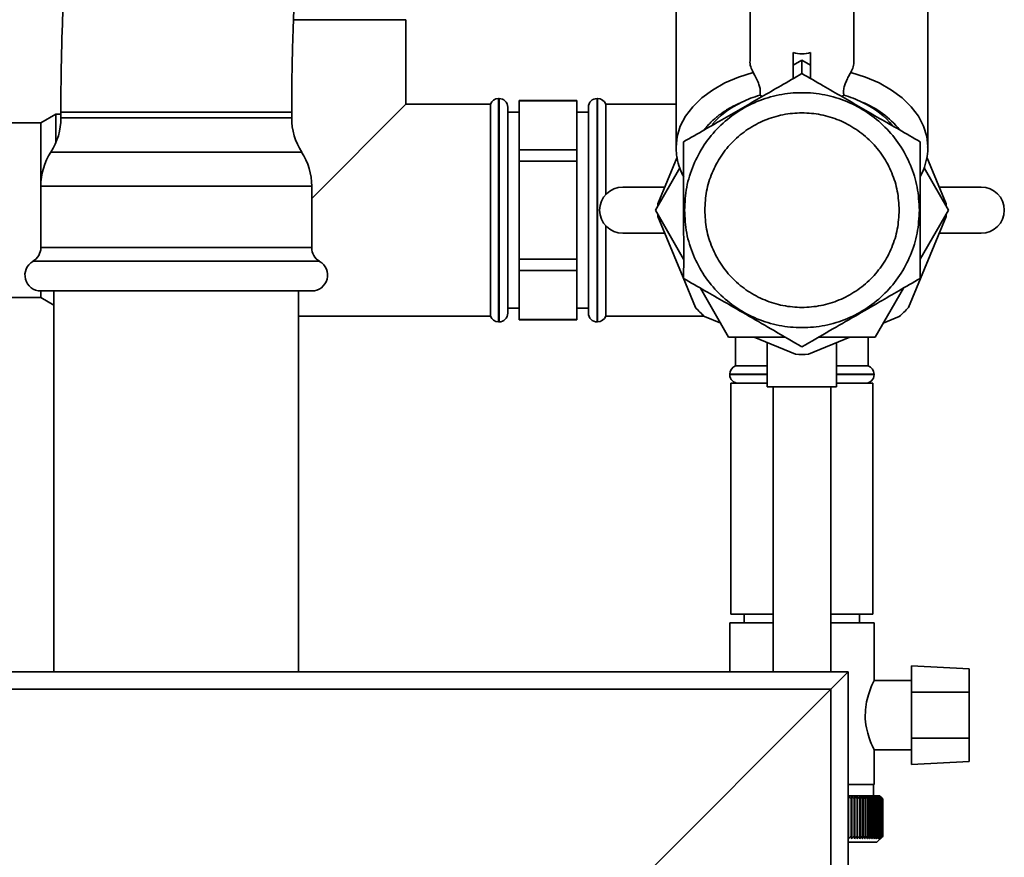
# Paper-space layout 'Blatt1' of a CAD drawing. Units: millimetres. Extents: x 0 to 5940, y 0 to 4200.
# Drawn here: x 3138 to 3308, y 2095 to 2240 of the extents above; entities that cross this region are included whole.
import ezdxf

# ---------------------------------------------------------------- set-up
doc = ezdxf.new("R2010")
doc.units = ezdxf.units.MM
doc.header["$LTSCALE"] = 10

psp = doc.layouts.new('Blatt1')

# ---------------------------------------------------------------- linework, layer by layer
at = {"color": 7, "linetype": 'Continuous', "lineweight": 35}
for p, q in [((3264.32, 2250.12), (3264.32, 2233.56)), ((3282.32, 2233.56), (3282.32, 2250.12)), ((3251.51, 2247.67), (3251.51, 2218.39)), ((3295.14, 2218.39), (3295.14, 2247.67)), ((3185.2, 2240.43), (3204.67, 2240.43)), ((3204.67, 2225.78), (3204.67, 2240.43)), ((3271.82, 2234.74), (3271.82, 2232.55)), ((3274.82, 2234.74), (3274.82, 2232.55)), ((3271.82, 2232.55), (3273.32, 2233.41)), ((3271.82, 2232.55), (3271.82, 2230.24)), ((3273.32, 2233.41), (3274.82, 2232.55)), ((3274.82, 2232.55), (3274.82, 2230.24)), ((3188.35, 2209.46), (3204.67, 2225.78)), ((3219.32, 2225.78), (3204.67, 2225.78)), ((3219.32, 2225.78), (3219.32, 2189.08)), ((3220.82, 2226.78), (3220.74, 2226.78)), ((3220.74, 2226.78), (3220.74, 2207.43)), ((3220.82, 2207.43), (3220.82, 2226.78)), ((3234.32, 2226.43), (3224.32, 2226.43)), ((3224.32, 2226.4), (3224.32, 2226.43)), ((3224.32, 2222.16), (3224.32, 2226.4)), ((3224.32, 2226.4), (3234.32, 2226.4)), ((3234.32, 2226.4), (3234.32, 2226.43)), ((3234.32, 2226.4), (3234.32, 2222.16)), ((3237.91, 2226.78), (3237.82, 2226.78)), ((3237.82, 2226.78), (3237.82, 2188.08)), ((3237.91, 2188.08), (3237.91, 2226.78)), ((3251.51, 2225.78), (3239.32, 2225.78)), ((3239.32, 2210.16), (3239.32, 2225.78)), ((3143.99, 2224.06), (3141.42, 2222.58)), ((3144.88, 2224.06), (3143.99, 2224.06)), ((3143.99, 2224.06), (3143.99, 2219.1)), ((3144.88, 2224.43), (3144.88, 2223.43)), ((3184.88, 2224.43), (3144.88, 2224.43)), ((3184.88, 2223.43), (3184.88, 2224.43)), ((3222.32, 2225.28), (3222.32, 2207.43)), ((3224.32, 2224.43), (3222.32, 2224.43)), ((3236.32, 2224.43), (3234.32, 2224.43)), ((3236.32, 2225.28), (3236.32, 2189.58)), ((3141.42, 2222.58), (3133.32, 2222.58)), ((3141.42, 2212.25), (3141.42, 2222.58)), ((3161.41, 2223.43), (3144.88, 2223.43)), ((3184.88, 2223.43), (3161.41, 2223.43)), ((3224.32, 2217.91), (3224.32, 2222.16)), ((3234.32, 2222.16), (3234.32, 2217.91)), ((3161.1, 2217.5), (3143.14, 2217.5)), ((3186.62, 2217.5), (3161.1, 2217.5)), ((3224.32, 2215.92), (3224.32, 2217.91)), ((3234.32, 2217.91), (3224.32, 2217.91)), ((3234.32, 2215.92), (3234.32, 2217.91)), ((3224.32, 2207.43), (3224.32, 2215.92)), ((3224.32, 2215.92), (3234.32, 2215.92)), ((3234.32, 2215.92), (3234.32, 2207.43)), ((3251.7, 2216.63), (3248.35, 2208.55)), ((3298.3, 2208.55), (3294.96, 2216.6)), ((3252.16, 2214.78), (3247.92, 2207.43)), ((3298.73, 2207.43), (3294.49, 2214.77)), ((3141.4, 2211.57), (3141.4, 2200.95)), ((3160.8, 2211.57), (3141.4, 2211.57)), ((3188.35, 2211.57), (3160.8, 2211.57)), ((3188.35, 2200.95), (3188.35, 2211.57)), ((3242.25, 2211.43), (3249.54, 2211.43)), ((3297.1, 2211.43), (3304.4, 2211.43)), ((3220.74, 2207.43), (3220.74, 2188.08)), ((3220.82, 2188.08), (3220.82, 2207.43)), ((3222.32, 2207.43), (3222.32, 2189.58)), ((3224.32, 2198.95), (3224.32, 2207.43)), ((3234.32, 2207.43), (3234.32, 2198.95)), ((3247.92, 2207.43), (3252.82, 2198.94)), ((3293.82, 2198.94), (3298.73, 2207.43)), ((3248.35, 2206.32), (3252.72, 2195.77)), ((3291.77, 2190.56), (3298.3, 2206.32)), ((3239.32, 2189.08), (3239.32, 2204.71)), ((3249.54, 2203.43), (3242.25, 2203.43)), ((3304.4, 2203.43), (3297.1, 2203.43)), ((3160.8, 2200.95), (3141.4, 2200.95)), ((3188.35, 2200.95), (3160.8, 2200.95)), ((3160.56, 2198.57), (3140.03, 2198.57)), ((3189.73, 2198.57), (3160.56, 2198.57)), ((3234.32, 2198.95), (3224.32, 2198.95)), ((3224.32, 2196.95), (3224.32, 2198.95)), ((3234.32, 2196.95), (3234.32, 2198.95)), ((3224.32, 2196.95), (3234.32, 2196.95)), ((3224.32, 2192.71), (3224.32, 2196.95)), ((3234.32, 2196.95), (3234.32, 2192.71)), ((3252.72, 2195.77), (3254.88, 2190.56)), ((3160.8, 2193.43), (3141.4, 2193.43)), ((3141.42, 2192.29), (3141.42, 2193.43)), ((3143.68, 2193.43), (3143.68, 2127.43)), ((3188.35, 2193.43), (3160.8, 2193.43)), ((3186.08, 2127.43), (3186.08, 2193.43)), ((3255.72, 2193.93), (3260.62, 2185.43)), ((3286.03, 2185.43), (3290.93, 2193.93)), ((3133.32, 2192.29), (3141.42, 2192.29)), ((3141.42, 2192.29), (3143.68, 2190.99)), ((3224.32, 2188.47), (3224.32, 2192.71)), ((3234.32, 2192.71), (3234.32, 2188.47)), ((3222.32, 2190.43), (3224.32, 2190.43)), ((3234.32, 2190.43), (3236.32, 2190.43)), ((3186.08, 2189.08), (3219.32, 2189.08)), ((3220.74, 2188.08), (3220.82, 2188.08)), ((3234.32, 2188.47), (3224.32, 2188.47)), ((3224.32, 2188.43), (3224.32, 2188.47)), ((3224.32, 2188.43), (3234.32, 2188.43)), ((3234.32, 2188.43), (3234.32, 2188.47)), ((3237.82, 2188.08), (3237.91, 2188.08)), ((3239.32, 2189.08), (3256.35, 2189.08)), ((3256.45, 2188.99), (3259.24, 2187.83)), ((3287.41, 2187.83), (3290.2, 2188.99)), ((3260.62, 2185.43), (3270.43, 2185.43)), ((3261.82, 2185.43), (3261.82, 2180.43)), ((3265.03, 2185.43), (3272.21, 2182.46)), ((3267.32, 2184.48), (3267.32, 2176.84)), ((3274.44, 2182.46), (3281.62, 2185.43)), ((3276.22, 2185.43), (3286.03, 2185.43)), ((3279.32, 2176.84), (3279.32, 2184.48)), ((3284.82, 2180.43), (3284.82, 2185.43)), ((3267.32, 2180.43), (3261.82, 2180.43)), ((3284.82, 2180.43), (3279.32, 2180.43)), ((3260.82, 2179.02), (3260.82, 2178.93)), ((3267.32, 2179.02), (3260.82, 2179.02)), ((3260.82, 2178.93), (3267.32, 2178.93)), ((3285.82, 2179.02), (3279.32, 2179.02)), ((3279.32, 2178.93), (3285.82, 2178.93)), ((3285.82, 2178.93), (3285.82, 2179.02)), ((3261.02, 2177.43), (3261.02, 2137.43)), ((3267.32, 2177.43), (3261.02, 2177.43)), ((3279.32, 2176.84), (3267.32, 2176.84)), ((3268.32, 2176.84), (3268.32, 2127.43)), ((3278.32, 2127.43), (3278.32, 2176.84)), ((3285.62, 2177.43), (3279.32, 2177.43)), ((3285.62, 2137.43), (3285.62, 2177.43)), ((3268.32, 2137.43), (3261.02, 2137.43)), ((3263.32, 2137.43), (3263.32, 2135.93)), ((3285.62, 2137.43), (3278.32, 2137.43)), ((3283.32, 2135.93), (3283.32, 2137.43)), ((3260.82, 2135.93), (3260.82, 2127.43)), ((3260.82, 2135.93), (3268.32, 2135.93)), ((3278.32, 2135.93), (3285.82, 2135.93)), ((3285.82, 2125.88), (3285.82, 2135.93)), ((3302.32, 2127.97), (3292.32, 2128.5)), ((3292.32, 2128.5), (3292.32, 2123.93)), ((3281.32, 2127.43), (2881.32, 2127.43)), ((3278.32, 2124.43), (3281.32, 2127.43)), ((3281.32, 1927.43), (3281.32, 2127.43)), ((3302.32, 2123.93), (3302.32, 2127.97)), ((3292.32, 2125.93), (3285.8, 2125.93)), ((3278.32, 2124.43), (2881.32, 2124.43)), ((3244.32, 2090.43), (3278.32, 2124.43)), ((3278.32, 1927.43), (3278.32, 2124.43)), ((3302.32, 2123.93), (3292.32, 2123.93)), ((3292.32, 2115.93), (3292.32, 2123.93)), ((3302.32, 2123.93), (3302.32, 2115.93)), ((3302.32, 2115.93), (3292.32, 2115.93)), ((3292.32, 2115.93), (3292.32, 2111.37)), ((3302.32, 2111.89), (3302.32, 2115.93)), ((3285.79, 2113.93), (3292.32, 2113.93)), ((3285.82, 2107.93), (3285.82, 2114.01)), ((3292.32, 2111.37), (3302.32, 2111.89)), ((3285.82, 2107.93), (3281.32, 2107.93)), ((3285.72, 2105.93), (3285.72, 2107.93)), ((3286.82, 2105.93), (3281.32, 2105.93)), ((3281.32, 2105.43), (3281.42, 2105.43)), ((3281.42, 2098.93), (3281.42, 2105.43)), ((3281.86, 2105.43), (3281.96, 2105.43)), ((3281.86, 2105.43), (3281.86, 2098.93)), ((3281.96, 2098.93), (3281.96, 2105.43)), ((3282.38, 2105.43), (3282.48, 2105.43)), ((3282.38, 2105.43), (3282.38, 2098.93)), ((3282.48, 2098.93), (3282.48, 2105.43)), ((3282.89, 2105.43), (3282.98, 2105.43)), ((3282.89, 2105.43), (3282.89, 2098.93)), ((3282.98, 2098.93), (3282.98, 2105.43)), ((3283.37, 2105.43), (3283.46, 2105.43)), ((3283.37, 2105.43), (3283.37, 2098.93)), ((3283.46, 2098.93), (3283.46, 2105.43)), ((3283.83, 2105.43), (3283.91, 2105.43)), ((3283.83, 2105.43), (3283.83, 2098.93)), ((3283.91, 2098.93), (3283.91, 2105.43)), ((3284.26, 2105.43), (3284.34, 2105.43)), ((3284.26, 2105.43), (3284.26, 2098.93)), ((3284.34, 2098.93), (3284.34, 2105.43)), ((3284.67, 2105.43), (3284.74, 2105.43)), ((3284.67, 2105.43), (3284.67, 2098.93)), ((3284.74, 2098.93), (3284.74, 2105.43)), ((3285.05, 2105.43), (3285.12, 2105.43)), ((3285.05, 2105.43), (3285.05, 2098.93)), ((3285.12, 2098.93), (3285.12, 2105.43)), ((3285.4, 2105.43), (3285.47, 2105.43)), ((3285.4, 2105.43), (3285.4, 2098.93)), ((3285.47, 2098.93), (3285.47, 2105.43)), ((3285.73, 2105.43), (3285.79, 2105.43)), ((3285.73, 2105.43), (3285.73, 2098.93)), ((3285.79, 2098.93), (3285.79, 2105.43)), ((3286.03, 2105.43), (3286.08, 2105.43)), ((3286.03, 2105.43), (3286.03, 2098.93)), ((3286.08, 2098.93), (3286.08, 2105.43)), ((3286.3, 2105.43), (3286.34, 2105.43)), ((3286.3, 2105.43), (3286.3, 2098.93)), ((3286.34, 2098.93), (3286.34, 2105.43)), ((3286.53, 2105.43), (3286.58, 2105.43)), ((3286.53, 2105.43), (3286.53, 2098.93)), ((3286.58, 2098.93), (3286.58, 2105.43)), ((3286.74, 2105.43), (3286.78, 2105.43)), ((3286.74, 2105.43), (3286.74, 2098.93)), ((3286.78, 2098.93), (3286.78, 2105.43)), ((3287.32, 2105.43), (3286.82, 2105.93)), ((3286.92, 2105.43), (3286.95, 2105.43)), ((3286.92, 2105.43), (3286.92, 2098.93)), ((3286.95, 2098.93), (3286.95, 2105.43)), ((3287.06, 2105.43), (3287.09, 2105.43)), ((3287.06, 2105.43), (3287.06, 2098.93)), ((3287.09, 2098.93), (3287.09, 2105.43)), ((3287.18, 2105.43), (3287.2, 2105.43)), ((3287.18, 2105.43), (3287.18, 2098.93)), ((3287.2, 2098.93), (3287.2, 2105.43)), ((3287.26, 2105.43), (3287.27, 2105.43)), ((3287.26, 2105.43), (3287.26, 2098.93)), ((3287.27, 2098.93), (3287.27, 2105.43)), ((3287.31, 2105.43), (3287.31, 2105.43)), ((3287.31, 2105.43), (3287.31, 2098.93)), ((3287.31, 2098.93), (3287.31, 2105.43)), ((3287.32, 2105.43), (3287.32, 2098.93)), ((3281.42, 2098.93), (3281.32, 2098.93)), ((3281.32, 2097.93), (3286.32, 2097.93)), ((3281.96, 2098.93), (3281.86, 2098.93)), ((3282.48, 2098.93), (3282.38, 2098.93)), ((3282.98, 2098.93), (3282.89, 2098.93)), ((3283.46, 2098.93), (3283.37, 2098.93)), ((3283.91, 2098.93), (3283.83, 2098.93)), ((3284.34, 2098.93), (3284.26, 2098.93)), ((3284.74, 2098.93), (3284.67, 2098.93)), ((3285.12, 2098.93), (3285.05, 2098.93)), ((3285.47, 2098.93), (3285.4, 2098.93)), ((3285.79, 2098.93), (3285.73, 2098.93)), ((3286.08, 2098.93), (3286.03, 2098.93)), ((3286.34, 2098.93), (3286.3, 2098.93)), ((3286.32, 2097.93), (3287.32, 2098.93)), ((3286.58, 2098.93), (3286.53, 2098.93)), ((3286.78, 2098.93), (3286.74, 2098.93)), ((3286.95, 2098.93), (3286.92, 2098.93)), ((3287.09, 2098.93), (3287.06, 2098.93)), ((3287.2, 2098.93), (3287.18, 2098.93)), ((3287.27, 2098.93), (3287.26, 2098.93)), ((3287.31, 2098.93), (3287.31, 2098.93))]:
    psp.add_line(p, q, dxfattribs=at)
at = {"color": 7, "linetype": 'Continuous', "lineweight": 35, "flags": 128}
for points in [[(3251.51, 2218.32), (3251.51, 2218.35), (3251.69, 2220.17), (3252.24, 2221.97), (3253.14, 2223.7), (3254.39, 2225.35), (3255.96, 2226.87), (3257.83, 2228.25), (3259.96, 2229.47), (3262.32, 2230.49), (3264.86, 2231.31)], [(3281.78, 2231.31), (3284.33, 2230.49), (3286.69, 2229.47), (3288.82, 2228.25), (3290.69, 2226.87), (3292.26, 2225.35), (3293.51, 2223.7), (3294.41, 2221.97), (3294.96, 2220.17), (3295.14, 2218.44)], [(3248.35, 2208.55), (3248.34, 2208.27), (3248.33, 2208.15)], [(3298.31, 2208.15), (3298.31, 2208.27), (3298.3, 2208.55)], [(3248.33, 2206.72), (3248.34, 2206.6), (3248.35, 2206.32)], [(3298.3, 2206.32), (3298.31, 2206.6), (3298.31, 2206.72)], [(3281.42, 2105.43), (3281.42, 2105.48), (3281.42, 2105.54), (3281.41, 2105.59), (3281.41, 2105.64), (3281.41, 2105.69), (3281.41, 2105.74), (3281.4, 2105.79), (3281.4, 2105.84)]]:
    psp.add_lwpolyline(points, dxfattribs=at)
at = {"color": 7, "linetype": 'Continuous', "lineweight": 35}
for centre, radius, start, end in [((3220.74, 2225.28), 1.5, 90, 160.5288), ((3220.82, 2225.28), 1.5, 0, 90), ((3237.82, 2225.28), 1.5, 90, 180), ((3237.91, 2225.28), 1.5, 19.4712, 90), ((3277.96, 2211.49), 15.76, 38.7111, 68.5591), ((3133.88, 2223.43), 11, 327.3519, 0), ((3195.88, 2223.43), 11, 180, 212.6481), ((3152.4, 2211.57), 11, 147.3519, 180), ((3177.35, 2211.57), 11, 0, 32.6481), ((3242.25, 2207.43), 4, 90, 270), ((3304.4, 2207.43), 4, 270, 90), ((3138.65, 2200.95), 2.75, 300, 0), ((3191.1, 2200.95), 2.75, 180, 240), ((3141.4, 2196.18), 2.75, 120, 270), ((3188.35, 2196.18), 2.75, 270, 60), ((3220.82, 2189.58), 1.5, 270, 0), ((3237.82, 2189.58), 1.5, 180, 270), ((3273.32, 2207.43), 25, 222.4484, 227.5516), ((3273.32, 2207.43), 25, 312.4484, 317.5516), ((3220.74, 2189.58), 1.5, 199.4712, 270), ((3237.91, 2189.58), 1.5, 270, 340.5288), ((3273.32, 2207.43), 25, 267.4484, 272.5516), ((3262.32, 2179.02), 1.5, 109.4712, 180), ((3284.32, 2179.02), 1.5, 0, 70.5288), ((3262.32, 2178.93), 1.5, 180, 270), ((3284.32, 2178.93), 1.5, 270, 0), ((3219.19, 2035.13), 94.19, 48.2862, 48.6597), ((3219.58, 2033.86), 95.22, 48.7354, 49.1082), ((2990.21, 2073.89), 293.45, 6.1709, 6.2509), ((3219.96, 2032.76), 96.13, 49.1121, 49.4842), ((3088.34, 2073.39), 196.76, 9.3712, 9.4913), ((3220.33, 2031.84), 96.89, 49.4184, 49.7898), ((3135.24, 2072.7), 151.32, 12.4927, 12.6506), ((3220.7, 2031.12), 97.5, 49.656, 50.027), ((3162.33, 2071.81), 125.71, 15.5134, 15.706), ((3221.07, 2030.59), 97.95, 49.8265, 50.197), ((3179.7, 2070.74), 109.83, 18.4151, 18.6391), ((3221.44, 2030.26), 98.23, 49.9307, 50.301), ((3191.58, 2069.49), 99.48, 21.1839, 21.4356), ((3221.8, 2030.14), 98.33, 49.9694, 50.3396), ((3200.07, 2068.07), 92.55, 23.8097, 24.0855), ((3222.17, 2030.23), 98.26, 49.9426, 50.3129), ((3206.31, 2066.51), 87.9, 26.2866, 26.5829), ((3222.53, 2030.52), 98.01, 49.8503, 50.2208), ((3210.98, 2064.8), 84.85, 28.6115, 28.9251), ((3222.89, 2031.01), 97.6, 49.6919, 50.0628), ((3214.53, 2062.98), 82.95, 30.7846, 31.1125), ((3223.24, 2031.7), 97.02, 49.4665, 49.8378), ((3217.23, 2061.05), 81.91, 32.808, 33.1474), ((3223.59, 2032.58), 96.28, 49.1728, 49.5447), ((3219.3, 2059.04), 81.53, 34.6855, 35.0341), ((3223.92, 2033.64), 95.4, 48.809, 49.1817), ((3220.87, 2056.95), 81.65, 36.4221, 36.7779), ((3224.22, 2034.88), 94.38, 48.3731, 48.7465), ((3222.06, 2054.82), 82.16, 38.0238, 38.385), ((3224.5, 2036.28), 93.25, 47.8625, 48.2367), ((3222.93, 2052.67), 82.96, 39.4966, 39.8619), ((3224.74, 2037.83), 92.02, 47.2742, 47.6491), ((3223.55, 2050.5), 83.99, 40.8471, 41.2152), ((3224.94, 2039.52), 90.71, 46.6048, 46.9804), ((3223.97, 2048.34), 85.19, 42.0816, 42.4515), ((3225.07, 2041.32), 89.35, 45.8505, 46.2265), ((3224.23, 2046.22), 86.49, 43.2062, 43.5773), ((3225.13, 2043.23), 87.96, 45.0068, 45.3831), ((3224.35, 2044.14), 87.87, 44.227, 44.5986)]:
    psp.add_arc(centre, radius, start, end, dxfattribs=at)
for centre, major_axis, ratio, start_param, end_param in [((3273.32, 2250.21), (0, -15.69), 0.573576, 6.115737, 6.450633), ((3273.32, 2217.06), (17.5, 0), 0.646602, 2.207056, 2.66346), ((3273.32, 2217.06), (17.5, 0), 0.646602, 0.458415, 0.934537)]:
    psp.add_ellipse(centre, major_axis=major_axis, ratio=ratio, start_param=start_param, end_param=end_param, dxfattribs=at)
for points, knots in [([(3177.73, 2318.43), (3176.89, 2318.41), (3175.17, 2318.35), (3172.65, 2317.89), (3170.21, 2317.18), (3167.92, 2316.22), (3165.8, 2315.05), (3163.86, 2313.7), (3162.09, 2312.21), (3160.49, 2310.59), (3159.02, 2308.83), (3157.67, 2306.92), (3156.39, 2304.81), (3155.15, 2302.37), (3153.9, 2299.48), (3152.71, 2296.18), (3151.64, 2292.6), (3150.68, 2288.86), (3149.82, 2284.96), (3149.04, 2280.86), (3148.35, 2276.68), (3147.73, 2272.39), (3147.18, 2267.98), (3146.69, 2263.46), (3146.26, 2258.83), (3145.89, 2254.09), (3145.58, 2249.27), (3145.32, 2244.36), (3145.12, 2239.4), (3144.98, 2234.38), (3144.89, 2229.39), (3144.88, 2226.07), (3144.88, 2224.43)], [0, 0, 0, 0, 0.021512, 0.04369, 0.065576, 0.087299, 0.109, 0.130849, 0.153068, 0.175971, 0.200004, 0.225802, 0.254269, 0.286718, 0.324962, 0.370488, 0.414776, 0.456407, 0.500121, 0.541914, 0.582421, 0.622058, 0.661081, 0.699657, 0.737901, 0.775894, 0.813695, 0.851352, 0.888901, 0.926372, 0.96379, 1, 1, 1, 1]), ([(3184.88, 2224.43), (3184.88, 2225.24), (3184.88, 2227.59), (3184.93, 2231.46), (3185.04, 2236.03), (3185.19, 2240.53), (3185.4, 2244.95), (3185.66, 2249.27), (3185.96, 2253.45), (3186.3, 2257.48), (3186.69, 2261.32), (3187.11, 2264.96), (3187.56, 2268.38), (3188.04, 2271.55), (3188.53, 2274.44), (3189.04, 2277.03), (3189.54, 2279.31), (3190.02, 2281.24), (3190.47, 2282.82), (3190.84, 2283.99), (3191.14, 2284.78), (3191.32, 2285.23), (3191.42, 2285.42), (3191.4, 2285.38), (3191.39, 2285.38)], [0, 0, 0, 0, 0.028014, 0.081298, 0.134558, 0.187755, 0.240854, 0.293818, 0.346604, 0.399162, 0.451431, 0.50334, 0.554798, 0.605697, 0.6559, 0.705239, 0.753508, 0.800463, 0.845825, 0.889296, 0.926105, 0.9607, 0.993139, 1, 1, 1, 1]), ([(3264.86, 2231.31), (3264.55, 2231.94), (3264.21, 2232.64), (3264.35, 2233.48), (3264.36, 2233.55)], [0, 0, 0, 0, 0.913051, 1, 1, 1, 1]), ([(3273.32, 2231.11), (3273.32, 2231.11), (3273.32, 2231.13), (3273.32, 2231.26), (3273.32, 2231.47), (3273.32, 2231.88), (3273.32, 2232.44), (3273.32, 2233.02), (3273.32, 2233.31), (3273.32, 2233.41)], [0, 0, 0, 0, 0.110885, 0.224378, 0.346423, 0.477664, 0.744219, 0.905919, 1, 1, 1, 1]), ([(3281.78, 2231.31), (3282.1, 2231.94), (3282.44, 2232.64), (3282.3, 2233.48), (3282.29, 2233.55)], [0, 0, 0, 0, 0.913051, 1, 1, 1, 1]), ([(3273.32, 2231.11), (3272.11, 2230.4), (3269.79, 2229.07), (3266.36, 2227.08), (3263.07, 2225.19), (3259.79, 2223.29), (3256.35, 2221.31), (3254.04, 2219.97), (3252.82, 2219.27)], [0, 0, 0, 0, 0.181163, 0.345354, 0.5, 0.654624, 0.818824, 1, 1, 1, 1]), ([(3264.86, 2231.31), (3264.93, 2231.19), (3265.06, 2230.96), (3265.27, 2230.54), (3265.5, 2230.09), (3265.7, 2229.64), (3265.86, 2229.23), (3265.98, 2228.85), (3266.07, 2228.48), (3266.11, 2228.13), (3266.11, 2227.81), (3266.09, 2227.56), (3266.06, 2227.41), (3266.05, 2227.36)], [0, 0, 0, 0, 0.1123922, 0.2278411, 0.3403073, 0.4567674, 0.5386517, 0.6227935, 0.7047461, 0.7893528, 0.8676043, 0.9475549, 1, 1, 1, 1]), ([(3293.82, 2219.27), (3292.61, 2219.97), (3290.29, 2221.31), (3286.86, 2223.29), (3283.57, 2225.19), (3280.29, 2227.08), (3276.85, 2229.07), (3274.54, 2230.4), (3273.32, 2231.11)], [0, 0, 0, 0, 0.181163, 0.345354, 0.5, 0.654624, 0.818824, 1, 1, 1, 1]), ([(3280.6, 2227.36), (3280.58, 2227.46), (3280.54, 2227.66), (3280.53, 2228), (3280.56, 2228.38), (3280.64, 2228.76), (3280.76, 2229.14), (3280.89, 2229.51), (3281.04, 2229.86), (3281.21, 2230.23), (3281.4, 2230.59), (3281.6, 2230.96), (3281.72, 2231.19), (3281.78, 2231.31)], [0, 0, 0, 0, 0.089227, 0.180439, 0.269829, 0.362537, 0.44176, 0.523191, 0.604813, 0.688183, 0.783704, 0.881316, 1, 1, 1, 1]), ([(3262.93, 2226.16), (3263.42, 2226.39), (3264.41, 2226.84), (3265.5, 2227.18), (3266.05, 2227.36)], [0, 0, 0, 0, 0.4972943, 1, 1, 1, 1]), ([(3266.05, 2227.36), (3266.05, 2227.36), (3266.16, 2227.27), (3266.31, 2227.2), (3266.45, 2227.14)], [0, 0, 0, 0, 0.0103813, 1, 1, 1, 1]), ([(3280.21, 2227.13), (3280.35, 2227.2), (3280.49, 2227.27), (3280.6, 2227.36), (3280.6, 2227.36)], [0, 0, 0, 0, 0.989565, 1, 1, 1, 1]), ([(3280.6, 2227.36), (3281.14, 2227.19), (3282.23, 2226.84), (3283.22, 2226.39), (3283.72, 2226.16)], [0, 0, 0, 0, 0.497291, 1, 1, 1, 1]), ([(3256.37, 2221.32), (3256.46, 2221.44), (3256.68, 2221.74), (3257.13, 2222.25), (3257.66, 2222.8), (3258.25, 2223.33), (3258.83, 2223.81), (3259.5, 2224.3), (3260.25, 2224.79), (3261.07, 2225.27), (3261.95, 2225.73), (3262.58, 2226.01), (3262.93, 2226.16)], [0, 0, 0, 0, 0.065125, 0.151642, 0.270115, 0.362634, 0.455153, 0.547672, 0.661982, 0.774519, 0.875205, 1, 1, 1, 1]), ([(3252.82, 2219.27), (3252.82, 2217.87), (3252.82, 2215.19), (3252.82, 2211.23), (3252.82, 2208.67), (3252.82, 2207.43)], [0, 0, 0, 0, 0.362326, 0.690703, 1, 1, 1, 1]), ([(3293.82, 2207.43), (3293.82, 2208.67), (3293.82, 2211.24), (3293.82, 2215.2), (3293.82, 2217.88), (3293.82, 2219.27)], [0, 0, 0, 0, 0.309275, 0.640158, 1, 1, 1, 1]), ([(3251.55, 2218.3), (3251.55, 2218.01), (3251.53, 2217.1), (3251.85, 2215.59), (3252.29, 2214.18), (3252.72, 2213.42), (3252.83, 2213.22)], [0, 0, 0, 0, 0.169063, 0.519763, 0.870701, 1, 1, 1, 1]), ([(3293.84, 2213.28), (3294.04, 2213.66), (3294.53, 2214.62), (3294.95, 2216.26), (3295.18, 2217.62), (3295.12, 2218.35), (3295.11, 2218.46)], [0, 0, 0, 0, 0.231765, 0.589769, 0.940528, 1, 1, 1, 1]), ([(3252.82, 2207.43), (3252.82, 2206.19), (3252.82, 2203.63), (3252.83, 2199.66), (3252.82, 2196.99), (3252.82, 2195.6)], [0, 0, 0, 0, 0.309275, 0.640158, 1, 1, 1, 1]), ([(3293.82, 2195.6), (3293.82, 2197), (3293.82, 2199.67), (3293.82, 2203.64), (3293.82, 2206.19), (3293.82, 2207.43)], [0, 0, 0, 0, 0.362326, 0.690703, 1, 1, 1, 1]), ([(3252.82, 2195.6), (3254.05, 2194.89), (3256.36, 2193.56), (3258.74, 2192.18), (3259.86, 2191.54)], [0, 0, 0, 0, 0.528765, 1, 1, 1, 1]), ([(3286.79, 2191.54), (3287.91, 2192.18), (3290.29, 2193.56), (3292.6, 2194.89), (3293.82, 2195.6)], [0, 0, 0, 0, 0.471235, 1, 1, 1, 1]), ([(3259.86, 2191.54), (3261.28, 2190.72), (3264.17, 2189.05), (3268.7, 2186.43), (3271.72, 2184.69), (3273.32, 2183.76)], [0, 0, 0, 0, 0.313273, 0.635828, 1, 1, 1, 1]), ([(3273.32, 2183.76), (3274.93, 2184.69), (3277.94, 2186.43), (3282.48, 2189.05), (3285.37, 2190.71), (3286.79, 2191.54)], [0, 0, 0, 0, 0.364161, 0.686406, 1, 1, 1, 1]), ([(3285.8, 2125.88), (3285.79, 2125.86), (3285.76, 2125.81), (3285.35, 2124.91), (3284.84, 2123.53), (3284.39, 2121.82), (3284.32, 2120.56), (3284.29, 2119.93)], [0, 0, 0, 0, 0.169422, 0.393886, 0.605674, 0.802537, 1, 1, 1, 1]), ([(3284.29, 2119.93), (3284.29, 2119.71), (3284.31, 2118.79), (3284.58, 2117.21), (3285.1, 2115.59), (3285.55, 2114.51), (3285.82, 2113.95), (3285.79, 2114), (3285.79, 2114.01)], [0, 0, 0, 0, 0.069393, 0.291649, 0.510027, 0.709922, 0.901169, 1, 1, 1, 1]), ([(3281.4, 2098.53), (3281.4, 2098.6), (3281.41, 2098.74), (3281.42, 2098.87), (3281.42, 2098.93)], [0, 0, 0, 0, 0.55565, 1, 1, 1, 1]), ([(3281.86, 2098.93), (3281.77, 2098.86), (3281.62, 2098.72), (3281.47, 2098.59), (3281.4, 2098.53)], [0, 0, 0, 0, 0.5643403, 1, 1, 1, 1]), ([(3281.92, 2098.53), (3281.93, 2098.6), (3281.94, 2098.74), (3281.95, 2098.87), (3281.96, 2098.93)], [0, 0, 0, 0, 0.55565, 1, 1, 1, 1]), ([(3282.38, 2098.93), (3282.3, 2098.86), (3282.14, 2098.72), (3281.98, 2098.59), (3281.92, 2098.53)], [0, 0, 0, 0, 0.5643403, 1, 1, 1, 1]), ([(3282.41, 2098.53), (3282.43, 2098.6), (3282.45, 2098.74), (3282.47, 2098.87), (3282.48, 2098.93)], [0, 0, 0, 0, 0.55565, 1, 1, 1, 1]), ([(3282.89, 2098.93), (3282.8, 2098.86), (3282.64, 2098.72), (3282.48, 2098.59), (3282.41, 2098.53)], [0, 0, 0, 0, 0.56434, 1, 1, 1, 1]), ([(3282.89, 2098.53), (3282.91, 2098.6), (3282.94, 2098.74), (3282.97, 2098.87), (3282.98, 2098.93)], [0, 0, 0, 0, 0.55565, 1, 1, 1, 1]), ([(3283.37, 2098.93), (3283.28, 2098.86), (3283.12, 2098.72), (3282.96, 2098.59), (3282.89, 2098.53)], [0, 0, 0, 0, 0.5643403, 1, 1, 1, 1]), ([(3283.34, 2098.53), (3283.36, 2098.6), (3283.4, 2098.74), (3283.44, 2098.87), (3283.46, 2098.93)], [0, 0, 0, 0, 0.55565, 1, 1, 1, 1]), ([(3283.83, 2098.93), (3283.73, 2098.86), (3283.57, 2098.72), (3283.41, 2098.59), (3283.34, 2098.53)], [0, 0, 0, 0, 0.56434, 1, 1, 1, 1]), ([(3283.77, 2098.53), (3283.8, 2098.6), (3283.84, 2098.74), (3283.89, 2098.87), (3283.91, 2098.93)], [0, 0, 0, 0, 0.5556499, 1, 1, 1, 1]), ([(3284.26, 2098.93), (3284.17, 2098.86), (3284.01, 2098.72), (3283.84, 2098.59), (3283.77, 2098.53)], [0, 0, 0, 0, 0.5643403, 1, 1, 1, 1]), ([(3284.18, 2098.53), (3284.21, 2098.6), (3284.26, 2098.74), (3284.31, 2098.87), (3284.34, 2098.93)], [0, 0, 0, 0, 0.55565, 1, 1, 1, 1]), ([(3284.67, 2098.93), (3284.58, 2098.86), (3284.41, 2098.72), (3284.25, 2098.59), (3284.18, 2098.53)], [0, 0, 0, 0, 0.56434, 1, 1, 1, 1]), ([(3284.56, 2098.53), (3284.59, 2098.6), (3284.65, 2098.74), (3284.71, 2098.87), (3284.74, 2098.93)], [0, 0, 0, 0, 0.55565, 1, 1, 1, 1]), ([(3285.05, 2098.93), (3284.96, 2098.86), (3284.79, 2098.72), (3284.63, 2098.59), (3284.56, 2098.53)], [0, 0, 0, 0, 0.56434, 1, 1, 1, 1]), ([(3284.92, 2098.53), (3284.95, 2098.6), (3285.02, 2098.74), (3285.09, 2098.87), (3285.12, 2098.93)], [0, 0, 0, 0, 0.55565, 1, 1, 1, 1]), ([(3285.4, 2098.93), (3285.31, 2098.86), (3285.15, 2098.72), (3284.99, 2098.59), (3284.92, 2098.53)], [0, 0, 0, 0, 0.56434, 1, 1, 1, 1]), ([(3285.24, 2098.53), (3285.28, 2098.6), (3285.36, 2098.74), (3285.43, 2098.87), (3285.47, 2098.93)], [0, 0, 0, 0, 0.55565, 1, 1, 1, 1]), ([(3285.73, 2098.93), (3285.64, 2098.86), (3285.48, 2098.72), (3285.31, 2098.59), (3285.24, 2098.53)], [0, 0, 0, 0, 0.56434, 1, 1, 1, 1]), ([(3285.54, 2098.53), (3285.59, 2098.6), (3285.67, 2098.74), (3285.75, 2098.87), (3285.79, 2098.93)], [0, 0, 0, 0, 0.55565, 1, 1, 1, 1]), ([(3286.03, 2098.93), (3285.94, 2098.86), (3285.78, 2098.72), (3285.61, 2098.59), (3285.54, 2098.53)], [0, 0, 0, 0, 0.56434, 1, 1, 1, 1]), ([(3285.82, 2098.53), (3285.87, 2098.6), (3285.95, 2098.74), (3286.04, 2098.87), (3286.08, 2098.93)], [0, 0, 0, 0, 0.55565, 1, 1, 1, 1]), ([(3286.3, 2098.93), (3286.21, 2098.86), (3286.05, 2098.72), (3285.89, 2098.59), (3285.82, 2098.53)], [0, 0, 0, 0, 0.5643403, 1, 1, 1, 1]), ([(3286.06, 2098.53), (3286.11, 2098.6), (3286.21, 2098.74), (3286.3, 2098.87), (3286.34, 2098.93)], [0, 0, 0, 0, 0.55565, 1, 1, 1, 1]), ([(3286.53, 2098.93), (3286.44, 2098.86), (3286.29, 2098.72), (3286.13, 2098.59), (3286.06, 2098.53)], [0, 0, 0, 0, 0.56434, 1, 1, 1, 1]), ([(3286.27, 2098.53), (3286.33, 2098.6), (3286.43, 2098.74), (3286.53, 2098.87), (3286.58, 2098.93)], [0, 0, 0, 0, 0.55565, 1, 1, 1, 1]), ([(3286.74, 2098.93), (3286.65, 2098.86), (3286.5, 2098.72), (3286.34, 2098.59), (3286.27, 2098.53)], [0, 0, 0, 0, 0.56434, 1, 1, 1, 1]), ([(3286.46, 2098.53), (3286.52, 2098.6), (3286.62, 2098.74), (3286.73, 2098.87), (3286.78, 2098.93)], [0, 0, 0, 0, 0.55565, 1, 1, 1, 1]), ([(3286.92, 2098.93), (3286.83, 2098.86), (3286.68, 2098.72), (3286.52, 2098.59), (3286.46, 2098.53)], [0, 0, 0, 0, 0.56434, 1, 1, 1, 1]), ([(3286.61, 2098.53), (3286.67, 2098.6), (3286.79, 2098.74), (3286.9, 2098.87), (3286.95, 2098.93)], [0, 0, 0, 0, 0.55565, 1, 1, 1, 1]), ([(3287.06, 2098.93), (3286.98, 2098.86), (3286.83, 2098.72), (3286.68, 2098.59), (3286.61, 2098.53)], [0, 0, 0, 0, 0.56434, 1, 1, 1, 1]), ([(3286.73, 2098.53), (3286.8, 2098.6), (3286.92, 2098.74), (3287.04, 2098.87), (3287.09, 2098.93)], [0, 0, 0, 0, 0.55565, 1, 1, 1, 1]), ([(3287.18, 2098.93), (3287.09, 2098.86), (3286.95, 2098.72), (3286.8, 2098.59), (3286.73, 2098.53)], [0, 0, 0, 0, 0.56434, 1, 1, 1, 1]), ([(3286.83, 2098.53), (3286.89, 2098.6), (3287.02, 2098.74), (3287.14, 2098.87), (3287.2, 2098.93)], [0, 0, 0, 0, 0.55565, 1, 1, 1, 1]), ([(3287.26, 2098.93), (3287.18, 2098.86), (3287.03, 2098.72), (3286.89, 2098.59), (3286.83, 2098.53)], [0, 0, 0, 0, 0.56434, 1, 1, 1, 1]), ([(3286.89, 2098.53), (3286.96, 2098.6), (3287.09, 2098.74), (3287.21, 2098.87), (3287.27, 2098.93)], [0, 0, 0, 0, 0.55565, 1, 1, 1, 1]), ([(3287.31, 2098.93), (3287.23, 2098.86), (3287.09, 2098.72), (3286.95, 2098.59), (3286.89, 2098.53)], [0, 0, 0, 0, 0.56434, 1, 1, 1, 1]), ([(3286.91, 2098.53), (3286.99, 2098.6), (3287.12, 2098.74), (3287.25, 2098.87), (3287.31, 2098.93)], [0, 0, 0, 0, 0.55565, 1, 1, 1, 1]), ([(3287.32, 2098.93), (3287.25, 2098.86), (3287.11, 2098.72), (3286.97, 2098.59), (3286.91, 2098.53)], [0, 0, 0, 0, 0.56434, 1, 1, 1, 1])]:
    psp.add_open_spline(points, degree=3, knots=knots, dxfattribs=at)
for points in [[(3252.97, 2207.43), (3253.04, 2208.77), (3253.19, 2211.43), (3254.41, 2215.27), (3256.29, 2218.82), (3258.84, 2221.92), (3261.94, 2224.47), (3265.48, 2226.36), (3269.33, 2227.53), (3273.32, 2227.92), (3277.32, 2227.53), (3281.16, 2226.36), (3284.71, 2224.47), (3287.81, 2221.92), (3290.36, 2218.82), (3292.24, 2215.27), (3293.45, 2211.43), (3293.61, 2208.77), (3293.68, 2207.43)], [(3290.17, 2207.43), (3290.11, 2208.54), (3289.99, 2210.74), (3288.98, 2213.92), (3287.43, 2216.86), (3285.32, 2219.43), (3282.75, 2221.53), (3279.81, 2223.1), (3276.63, 2224.07), (3273.32, 2224.39), (3270.02, 2224.07), (3266.83, 2223.1), (3263.9, 2221.53), (3261.33, 2219.43), (3259.22, 2216.86), (3257.66, 2213.92), (3256.66, 2210.74), (3256.54, 2208.54), (3256.47, 2207.43)], [(3293.68, 2207.43), (3293.61, 2206.1), (3293.45, 2203.44), (3292.24, 2199.59), (3290.36, 2196.05), (3287.81, 2192.95), (3284.71, 2190.4), (3281.16, 2188.51), (3277.32, 2187.34), (3273.32, 2186.95), (3269.33, 2187.34), (3265.48, 2188.51), (3261.94, 2190.4), (3258.84, 2192.95), (3256.29, 2196.05), (3254.41, 2199.59), (3253.19, 2203.44), (3253.04, 2206.1), (3252.97, 2207.43)], [(3256.47, 2207.43), (3256.54, 2206.33), (3256.66, 2204.13), (3257.66, 2200.94), (3259.22, 2198.01), (3261.33, 2195.44), (3263.9, 2193.33), (3266.83, 2191.77), (3270.02, 2190.8), (3273.32, 2190.48), (3276.63, 2190.8), (3279.81, 2191.77), (3282.75, 2193.33), (3285.32, 2195.44), (3287.43, 2198.01), (3288.98, 2200.94), (3289.99, 2204.13), (3290.11, 2206.33), (3290.17, 2207.43)]]:
    psp.add_open_spline(points, degree=3, dxfattribs=at)

doc.saveas('drawing.dxf')
